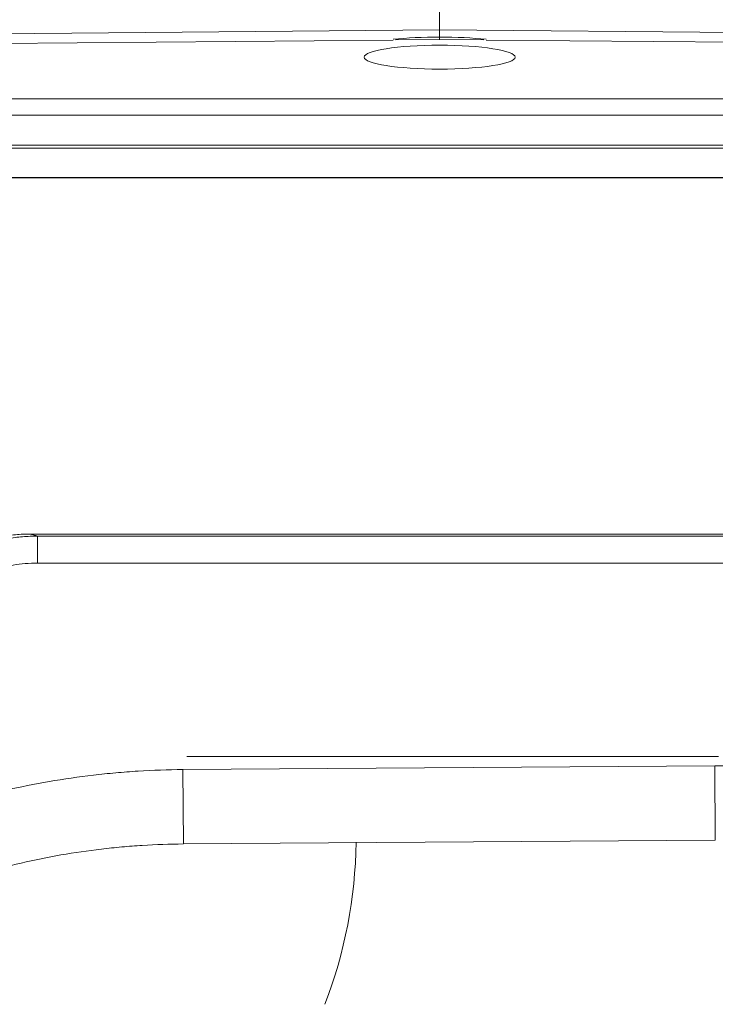
# Model space of a CAD drawing. Units: millimetres. Extents: x -51 to 412, y 6 to 290.
# Drawn here: x 43 to 49, y 181 to 189 of the extents above; entities that cross this region are included whole.
import ezdxf

# ---------------------------------------------------------------- set-up
doc = ezdxf.new("R2010")
doc.units = ezdxf.units.MM
doc.layers.add('1', color=7, linetype='Continuous', true_color=0xffffff)

msp = doc.modelspace()

# ---------------------------------------------------------------- linework, layer by layer
at = {"layer": '1', "color": 155, "linetype": 'Continuous', "lineweight": 18}
for p, q in [((46.8185, 189.1022), (46.8185, 189.7744)), ((46.8185, 189.7744), (46.8185, 189.1022)), ((41.4643, 189.0549), (46.8185, 189.1022)), ((46.8185, 189.1022), (52.1727, 189.0549)), ((46.8185, 189.0397), (46.8185, 189.1022)), ((46.8185, 189.1022), (46.8185, 189.0397)), ((46.4173, 189.0148), (41.4327, 188.9713)), ((46.4369, 189.0172), (46.8185, 189.0206)), ((46.8185, 189.0206), (46.8185, 189.0397)), ((46.8185, 189.0397), (46.8185, 189.0206)), ((46.8185, 189.0206), (47.2, 189.0172)), ((52.2042, 188.9713), (47.2196, 189.0148)), ((50.738, 187.8302), (42.8989, 187.8302)), ((50.3421, 184.761), (43.2948, 184.761)), ((49.2227, 182.8456), (44.6387, 182.8456)), ((44.6056, 182.7335), (49.1895, 182.7655))]:
    msp.add_line(p, q, dxfattribs=at)
at = {"layer": '1', "color": 155, "linetype": 'Continuous', "lineweight": 13}
for p, q in [((41.2489, 188.5093), (52.3881, 188.5093)), ((52.3881, 188.3683), (41.2489, 188.3683)), ((40.8845, 188.1103), (52.7524, 188.1103)), ((41.29, 188.0841), (52.3469, 188.0841)), ((52.3469, 187.8328), (41.29, 187.8328)), ((43.3542, 184.7439), (50.2828, 184.7439)), ((43.3542, 184.7439), (43.3542, 184.511)), ((50.2828, 184.511), (43.3542, 184.511)), ((44.6056, 182.7329), (49.1895, 182.7649)), ((44.6056, 182.7335), (44.6056, 182.7329)), ((44.6101, 182.0925), (44.6056, 182.7329)), ((49.1895, 182.7649), (49.1895, 182.7655)), ((49.194, 182.1245), (49.1895, 182.7649)), ((49.194, 182.1245), (44.6101, 182.0925))]:
    msp.add_line(p, q, dxfattribs=at)
at = {"layer": '1', "color": 155, "linetype": 'Continuous', "lineweight": 18}
for centre, major_axis, ratio, start_param, end_param in [((46.8164, 188.9381), (0.65, -0.0059), 0.156179, 1.56616, 2.230469), ((46.8206, 188.9381), (-0.65, -0.0059), 0.156179, 4.052717, 4.717025), ((42.2985, 182.1554), (0, -3.9045), 0.973247, 1.192048, 1.558322)]:
    msp.add_ellipse(centre, major_axis=major_axis, ratio=ratio, start_param=start_param, end_param=end_param, dxfattribs=at)
msp.add_ellipse((46.8184, 188.8684), major_axis=(-0.65, 0), ratio=0.158535, dxfattribs=at)
msp.add_open_spline([(41.7998, 183.5868), (41.8086, 183.6287), (41.8192, 183.67), (41.8436, 183.7512), (41.8575, 183.7912), (41.8888, 183.8698), (41.9061, 183.9085), (41.9347, 183.9655), (41.9496, 183.9938), (41.9656, 184.0217), (41.9764, 184.0402), (41.982, 184.0494), (42.0102, 184.0951), (42.0583, 184.1657), (42.1392, 184.2644), (42.1989, 184.3253), (42.2458, 184.3691), (42.2698, 184.3906), (42.2947, 184.4113), (42.3115, 184.425), (42.3199, 184.4318), (42.3626, 184.465), (42.3977, 184.49), (42.4697, 184.5366), (42.5437, 184.58), (42.6214, 184.6171), (42.6811, 184.6425), (42.7012, 184.6506), (42.7317, 184.6621), (42.742, 184.6659), (42.7625, 184.6731), (42.7728, 184.6766), (42.8244, 184.6936), (42.866, 184.7055), (42.95, 184.7257), (43.0346, 184.7425), (43.1206, 184.7526), (43.1857, 184.7576), (43.2074, 184.7589), (43.2511, 184.7606), (43.273, 184.761), (43.2948, 184.761)], degree=3, knots=[0, 0, 0, 0, 0.0625, 0.0625, 0.125, 0.125, 0.1875, 0.1875, 0.21875, 0.234375, 0.234375, 0.25, 0.25, 0.3125, 0.375, 0.4375, 0.4375, 0.46875, 0.484375, 0.484375, 0.5, 0.5, 0.5625, 0.5625, 0.625, 0.6875, 0.6875, 0.71875, 0.71875, 0.734375, 0.734375, 0.75, 0.75, 0.8125, 0.8125, 0.875, 0.9375, 0.9375, 0.96875, 0.96875, 1, 1, 1, 1], dxfattribs=at)
at = {"layer": '1', "color": 155, "linetype": 'Continuous', "lineweight": 13}
for points, knots in [([(43.2948, 184.761), (43.3049, 184.7582), (43.3149, 184.7553), (43.3346, 184.7496), (43.3444, 184.7467), (43.3542, 184.7439)], [0, 0, 0, 0, 0.5, 0.5, 1, 1, 1, 1]), ([(41.8615, 183.5624), (41.8709, 183.6045), (41.8931, 183.6873), (41.9362, 183.8074), (41.9716, 183.8849), (42.0007, 183.9419), (42.0159, 183.9702), (42.032, 183.998), (42.043, 184.0165), (42.0486, 184.0257), (42.0771, 184.0714), (42.1255, 184.1421), (42.2065, 184.2408), (42.266, 184.3018), (42.3127, 184.3458), (42.3366, 184.3673), (42.3613, 184.3881), (42.378, 184.4018), (42.3864, 184.4086), (42.4288, 184.4421), (42.4637, 184.4672), (42.5353, 184.5142), (42.6087, 184.5581), (42.6858, 184.5957), (42.745, 184.6215), (42.765, 184.6297), (42.7953, 184.6415), (42.8054, 184.6453), (42.8258, 184.6527), (42.8361, 184.6563), (42.8873, 184.6737), (42.9287, 184.6858), (43.012, 184.7066), (43.096, 184.724), (43.224, 184.7398), (43.3105, 184.7437), (43.3542, 184.7439)], [0, 0, 0, 0, 0.0625, 0.125, 0.1875, 0.1875, 0.21875, 0.234375, 0.234375, 0.25, 0.25, 0.3125, 0.375, 0.4375, 0.4375, 0.46875, 0.484375, 0.484375, 0.5, 0.5, 0.5625, 0.5625, 0.625, 0.6875, 0.6875, 0.71875, 0.71875, 0.734375, 0.734375, 0.75, 0.75, 0.8125, 0.8125, 0.875, 0.9375, 1, 1, 1, 1]), ([(43.3542, 184.511), (43.3184, 184.511), (43.2475, 184.5082), (43.1426, 184.4958), (43.0737, 184.4819), (43.0053, 184.4653), (42.9713, 184.4555), (42.9292, 184.4415), (42.9208, 184.4385), (42.9041, 184.4326), (42.8957, 184.4295), (42.8708, 184.42), (42.8544, 184.4133), (42.8058, 184.3923), (42.7425, 184.3617), (42.6822, 184.326), (42.6235, 184.2875), (42.595, 184.267), (42.5603, 184.2396), (42.5534, 184.234), (42.5397, 184.2228), (42.5195, 184.2057), (42.5, 184.1881), (42.4619, 184.1521), (42.4134, 184.1021), (42.3478, 184.0211), (42.3087, 183.9632), (42.2858, 183.9257), (42.2813, 183.9182), (42.2725, 183.903), (42.2596, 183.8802), (42.2474, 183.8571), (42.2242, 183.8104), (42.1962, 183.7471), (42.1623, 183.649), (42.1452, 183.5815), (42.138, 183.5473)], [0, 0, 0, 0, 0.0625, 0.125, 0.1875, 0.1875, 0.25, 0.25, 0.265625, 0.265625, 0.28125, 0.28125, 0.3125, 0.3125, 0.375, 0.4375, 0.4375, 0.5, 0.5, 0.515625, 0.515625, 0.53125, 0.5625, 0.5625, 0.625, 0.6875, 0.75, 0.75, 0.765625, 0.765625, 0.78125, 0.8125, 0.8125, 0.875, 0.9375, 1, 1, 1, 1]), ([(41.636, 182.0566), (41.7525, 182.1116), (41.87, 182.1631), (42.1069, 182.2595), (42.3456, 182.3492), (42.7093, 182.4638), (43.0785, 182.5587), (43.3284, 182.6088), (43.5802, 182.6521), (43.707, 182.6704), (43.8667, 182.6891), (43.8987, 182.6926), (43.9628, 182.6992), (44.059, 182.7084), (44.1553, 182.7157), (44.348, 182.7276), (44.4767, 182.732), (44.6056, 182.7329)], [0, 0, 0, 0, 0.125, 0.125, 0.25, 0.375, 0.5, 0.625, 0.625, 0.75, 0.75, 0.78125, 0.78125, 0.8125, 0.875, 0.875, 1, 1, 1, 1]), ([(49.1895, 182.7649), (49.3892, 182.7663), (49.5875, 182.7592), (49.9815, 182.7288), (50.3728, 182.6819), (50.7588, 182.6027), (51.1422, 182.5071), (51.3325, 182.4512), (51.5215, 182.3867)], [0, 0, 0, 0, 0.25, 0.25, 0.5, 0.75, 0.75, 1, 1, 1, 1]), ([(44.6101, 182.0925), (44.492, 182.0917), (44.3742, 182.0876), (44.1976, 182.0766), (44.1094, 182.0699), (44.0213, 182.0613), (43.9626, 182.0552), (43.9333, 182.0519), (43.787, 182.0346), (43.6709, 182.0176), (43.4404, 181.9775), (43.2117, 181.9311), (42.8738, 181.8432), (42.5412, 181.7371), (42.2137, 181.6126), (41.999, 181.5172), (41.8925, 181.4664)], [0, 0, 0, 0, 0.125, 0.125, 0.1875, 0.21875, 0.21875, 0.25, 0.25, 0.375, 0.375, 0.5, 0.625, 0.75, 0.875, 1, 1, 1, 1])]:
    msp.add_open_spline(points, degree=3, knots=knots, dxfattribs=at)

doc.saveas('drawing.dxf')
